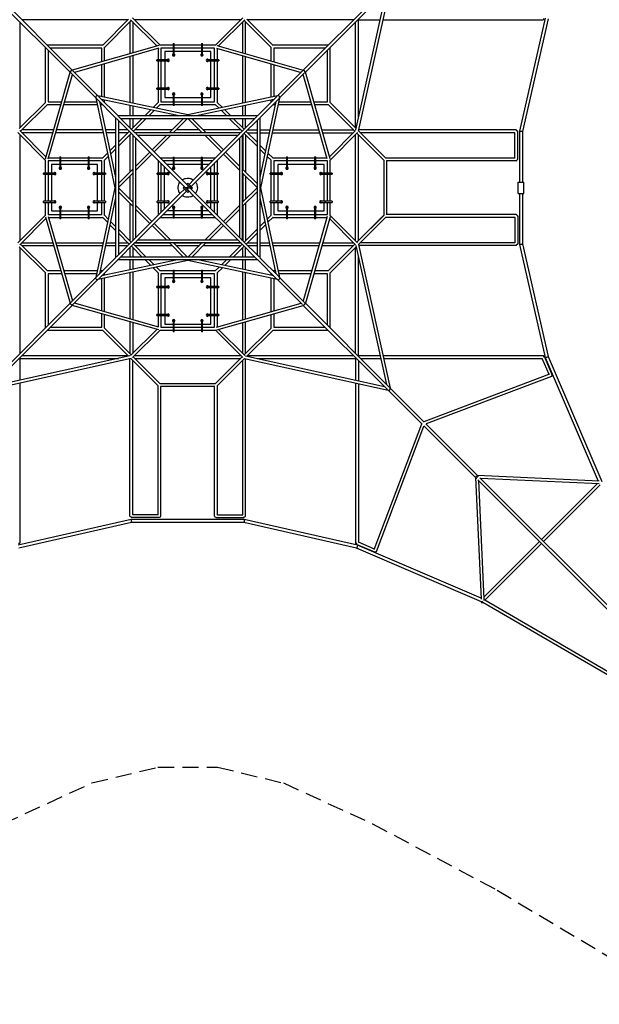
# Model space of a CAD drawing. Units: millimetres. Extents: x -8470 to 6369, y -6369 to 6369.
# Drawn here: x -1311 to 3210, y -6369 to 1311 of the extents above; entities that cross this region are included whole.
import ezdxf

# ---------------------------------------------------------------- set-up
doc = ezdxf.new("R2010")
doc.units = ezdxf.units.MM
doc.header["$LTSCALE"] = 20
doc.linetypes.add('HIDDEN', pattern=[9.525, 6.35, -3.175])
doc.layers.add('2d', color=230, linetype='Continuous')
doc.layers.add('CSA-Safetyzone', color=63, linetype='HIDDEN')

msp = doc.modelspace()

# ---------------------------------------------------------------- linework, layer by layer
at = {"layer": '2d'}
for p, q in [((-917.6, 901.2), (-1573.7, 1557.3)), ((-901.3, 917.5), (-1557.4, 1573.5)), ((901, 917.5), (1557.1, 1573.5)), ((917.3, 901.2), (1573.4, 1557.3)), ((1331.5, 441.8), (1579.5, 1563.4)), ((1310.9, 450.5), (1550.5, 1534.4)), ((-466.7, 1309), (-1292.9, 1309)), ((-665.3, 1110.4), (-462.1, 1313.6)), ((-241.2, 1105.5), (-445.3, 1309.6)), ((-215.6, 1111), (-429.8, 1325.2)), ((413.3, 1309), (-413.6, 1309)), ((215.3, 1111), (429.5, 1325.2)), ((240.9, 1105.5), (445, 1309.6)), ((665, 1110.4), (461.8, 1313.6)), ((1292.6, 1309), (466.4, 1309)), ((1330.8, 540.7), (1330.8, 1310.2)), ((1330.8, 1309), (1500.7, 1309)), ((1523.2, 1309), (2771.6, 1309)), ((2788.9, 1323.5), (2588.4, 441.3)), ((2810.8, 1316.5), (2611.3, 438.7)), ((-1309.2, 1292.7), (-1309.2, 466.6)), ((-649.8, 1094.8), (-440.2, 1304.4)), ((-451.1, 1293.4), (-451.1, 1045.7)), ((-429.1, 1293.4), (-429.1, 1052)), ((428.8, 1052), (428.8, 1293.4)), ((649.5, 1094.8), (439.8, 1304.4)), ((450.8, 1045.7), (450.8, 1293.4)), ((1308.8, 466.6), (1308.8, 1292.7)), ((-1111.2, 1094.7), (-1111.2, 664.6)), ((-664.7, 1111), (-1094.9, 1111)), ((-671.2, 1089), (-1072.9, 1089)), ((-226.1, 1109.7), (-901.5, 917.6)), ((-224.6, 1087.3), (-883.7, 899.8)), ((-671.2, 983.1), (-671.2, 1089)), ((-649.2, 989.4), (-649.2, 1095.4)), ((-231.2, 1085.4), (-231.2, 997.5)), ((-113.7, 1111), (-216.5, 1111)), ((-113.7, 1089), (-209.2, 1089)), ((-209.2, 1089), (-209.2, 997.5)), ((-113.7, 1125), (-113.7, 1035.5)), ((-113.7, 1125), (-105.7, 1125)), ((-105.7, 1035.5), (-105.7, 1125)), ((106.3, 1111), (-105.7, 1111)), ((106.3, 1089), (-105.7, 1089)), ((106.3, 1125), (106.3, 1035.5)), ((106.3, 1125), (114.3, 1125)), ((114.3, 1035.5), (114.3, 1125)), ((216.2, 1111), (114.3, 1111)), ((208.8, 1089), (114.3, 1089)), ((208.8, 997.5), (208.8, 1089)), ((224.3, 1087.3), (883.4, 899.8)), ((225.8, 1109.7), (901.2, 917.6)), ((230.8, 997.5), (230.8, 1085.4)), ((648.8, 1095.4), (648.8, 989.4)), ((1094.6, 1111), (664.4, 1111)), ((670.8, 1089), (670.8, 983.1)), ((1072.6, 1089), (670.8, 1089)), ((1110.9, 664.6), (1110.9, 1094.7)), ((-1089.2, 1072.7), (-1089.2, 671)), ((-451.1, 1022.8), (-451.1, 664)), ((-429.1, 1029.1), (-429.1, 659.4)), ((-179.7, 1063.5), (-179.7, 997.5)), ((-113.7, 1063.5), (-179.7, 1063.5)), ((-113.7, 1070.7), (-105.7, 1070.7)), ((-113.7, 1068.4), (-105.7, 1068.4)), ((-113.7, 1035.5), (-105.7, 1035.5)), ((106.3, 1063.5), (-105.7, 1063.5)), ((106.3, 1070.7), (114.3, 1070.7)), ((106.3, 1068.4), (114.3, 1068.4)), ((106.3, 1035.5), (114.3, 1035.5)), ((180.3, 1063.5), (114.3, 1063.5)), ((180.3, 997.5), (180.3, 1063.5)), ((428.8, 659.4), (428.8, 1029.1)), ((450.8, 664), (450.8, 1022.8)), ((1088.9, 671), (1088.9, 1072.7)), ((-671.2, 710.7), (-671.2, 960.3)), ((-649.2, 706), (-649.2, 966.5)), ((-151.7, 997.5), (-241.2, 997.5)), ((-241.2, 989.5), (-241.2, 997.5)), ((-241.2, 989.5), (-151.7, 989.5)), ((-231.2, 989.5), (-231.2, 777.5)), ((-209.2, 989.5), (-209.2, 777.5)), ((-186.9, 989.5), (-186.9, 997.5)), ((-184.6, 989.5), (-184.6, 997.5)), ((-179.7, 989.5), (-179.7, 777.5)), ((-151.7, 989.5), (-151.7, 997.5)), ((241.8, 997.5), (152.3, 997.5)), ((152.3, 997.5), (152.3, 989.5)), ((152.3, 989.5), (241.8, 989.5)), ((180.3, 777.5), (180.3, 989.5)), ((185.3, 997.5), (185.3, 989.5)), ((187.6, 997.5), (187.6, 989.5)), ((208.8, 777.5), (208.8, 989.5)), ((230.8, 777.5), (230.8, 989.5)), ((241.8, 997.5), (241.8, 989.5)), ((648.8, 966.5), (648.8, 706)), ((670.8, 960.3), (670.8, 710.7)), ((-1109.9, 226), (-917.8, 901.3)), ((-1087.4, 224.5), (-899.9, 883.5)), ((-717.2, 700.7), (-912.2, 895.8)), ((-700.9, 717), (-896, 912.1)), ((700.6, 717), (895.7, 912.1)), ((716.9, 700.7), (911.9, 895.8)), ((1087.1, 224.5), (899.6, 883.5)), ((1109.6, 226), (917.5, 901.3)), ((-152.2, 777.5), (-241.7, 777.5)), ((-241.7, 769.5), (-241.7, 777.5)), ((-241.7, 769.5), (-152.2, 769.5)), ((-231.2, 769.5), (-231.2, 664.6)), ((-209.2, 769.5), (-209.2, 671)), ((-187.4, 769.5), (-187.4, 777.5)), ((-185.1, 769.5), (-185.1, 777.5)), ((-179.7, 769.5), (-179.7, 703.5)), ((-152.2, 769.5), (-152.2, 777.5)), ((241.8, 777.5), (152.3, 777.5)), ((152.3, 777.5), (152.3, 769.5)), ((152.3, 769.5), (241.8, 769.5)), ((180.3, 703.5), (180.3, 769.5)), ((185.3, 777.5), (185.3, 769.5)), ((187.6, 777.5), (187.6, 769.5)), ((208.8, 671), (208.8, 769.5)), ((230.8, 664.6), (230.8, 769.5)), ((241.8, 777.5), (241.8, 769.5)), ((-717.2, 701.1), (-568.5, 0)), ((-562.7, 546.3), (-712.5, 696.1)), ((-0.2, 568.4), (-701.2, 717.1)), ((-546.4, 562.5), (-696.2, 712.3)), ((-179.7, 703.5), (-113.7, 703.5)), ((-113.7, 731.5), (-113.7, 642)), ((-105.7, 731.5), (-113.7, 731.5)), ((-105.7, 698.6), (-113.7, 698.6)), ((-105.7, 696.3), (-113.7, 696.3)), ((-105.7, 642), (-105.7, 731.5)), ((-105.7, 703.5), (106.3, 703.5)), ((700.9, 717.1), (-0.2, 568.4)), ((106.3, 731.5), (106.3, 642)), ((114.3, 731.5), (106.3, 731.5)), ((114.3, 698.6), (106.3, 698.6)), ((114.3, 696.3), (106.3, 696.3)), ((114.3, 642), (114.3, 731.5)), ((114.3, 703.5), (180.3, 703.5)), ((546.1, 562.5), (695.9, 712.3)), ((562.4, 546.3), (712.2, 696.1)), ((716.9, 701.1), (568.2, 0)), ((-1110.5, 665.2), (-1313.7, 462)), ((-1095, 649.6), (-1304.6, 440)), ((-1095.6, 649), (-989.5, 649)), ((-1089.2, 671), (-983.3, 671)), ((-966.7, 649), (-706.2, 649)), ((-960.4, 671), (-710.8, 671)), ((-688.6, 672.2), (-562.7, 78.6)), ((-688.4, 671), (-687.4, 671)), ((-683.7, 649), (-665.4, 649)), ((-78.8, 562.5), (-672.3, 688.5)), ((-671.2, 687.3), (-671.2, 688.2)), ((-649.2, 665.3), (-649.2, 683.5)), ((-451.1, 641.5), (-451.1, 562.5)), ((-429.1, 636.9), (-429.1, 562.5)), ((-230.5, 665.2), (-270.1, 625.6)), ((-215, 649.6), (-244.4, 620.2)), ((-215.6, 649), (-113.7, 649)), ((-209.2, 671), (-113.7, 671)), ((-105.7, 642), (-113.7, 642)), ((-105.7, 671), (106.3, 671)), ((-105.7, 649), (106.3, 649)), ((672, 688.5), (78.5, 562.5)), ((114.3, 642), (106.3, 642)), ((114.3, 671), (208.8, 671)), ((114.3, 649), (215.3, 649)), ((214.7, 649.6), (244.1, 620.2)), ((230.2, 665.2), (269.8, 625.6)), ((428.8, 562.5), (428.8, 636.9)), ((450.8, 562.5), (450.8, 641.5)), ((688.3, 672.2), (562.4, 78.6)), ((648.8, 683.5), (648.8, 665.3)), ((665.1, 649), (683.4, 649)), ((670.8, 688.2), (670.8, 687.3)), ((687.1, 671), (688.1, 671)), ((705.9, 649), (966.4, 649)), ((710.5, 671), (960.1, 671)), ((983, 671), (1088.9, 671)), ((989.2, 649), (1095.3, 649)), ((1094.7, 649.6), (1304.3, 440)), ((1110.2, 665.2), (1313.4, 462)), ((1110.9, 664.6), (1313.4, 462)), ((-562.7, 547.4), (-562.7, -547.4)), ((-428.3, 411.9), (-556.6, 540.2)), ((-547.5, 562.5), (547.2, 562.5)), ((-412.1, 428.2), (-540.4, 556.5)), ((-524.4, 540.5), (524.1, 540.5)), ((-451.1, 540.5), (-451.1, 467.3)), ((-355.2, 540.5), (-439.8, 455.9)), ((-429.1, 540.5), (-429.1, 466.6)), ((-324.1, 540.5), (-424.2, 440.4)), ((-288.6, 607.1), (-333.2, 562.5)), ((-263, 601.6), (-302.1, 562.5)), ((-144.6, 428.2), (-32.3, 540.5)), ((-113.5, 428.2), (-1.2, 540.5)), ((0.9, 540.5), (113.2, 428.2)), ((32, 540.5), (144.3, 428.2)), ((262.7, 601.6), (301.8, 562.5)), ((288.3, 607.1), (332.9, 562.5)), ((323.8, 540.5), (423.9, 440.4)), ((354.9, 540.5), (439.5, 455.9)), ((411.8, 428.2), (540.1, 556.5)), ((428, 411.9), (556.3, 540.2)), ((428.8, 466.6), (428.8, 540.5)), ((450.8, 467.3), (450.8, 540.5)), ((562.4, 547.4), (562.4, -547.4)), ((-540.7, 524.3), (-540.7, -524.3)), ((540.4, 524.3), (540.4, -524.3)), ((-1111.2, 215.4), (-1325.3, 429.6)), ((-1105.6, 241), (-1309.8, 445.2)), ((-1309.2, 413.4), (-1309.2, -413.4)), ((-1045.9, 451), (-1293.6, 451)), ((-1052.1, 429), (-1293.6, 429)), ((-659.5, 429), (-1029.3, 429)), ((-664.2, 451), (-1023, 451)), ((-562.7, 451), (-641.7, 451)), ((-562.7, 429), (-637, 429)), ((-467.4, 451), (-540.7, 451)), ((-456.1, 439.6), (-540.7, 355)), ((-466.7, 429), (-540.7, 429)), ((-440.5, 424.1), (-540.7, 323.9)), ((-451.1, 413.4), (-451.1, 121.7)), ((-429.1, 412.7), (-429.1, 143.7)), ((-428.3, 413.1), (-428.3, -413.1)), ((-422.2, 405.8), (-16.4, 0)), ((-121.8, 451), (-413.6, 451)), ((413, 428.2), (-413.3, 428.2)), ((-143.8, 429), (-412.9, 429)), ((-406.3, 389.9), (-406.3, -389.9)), ((-0.2, 16.3), (-406, 422.1)), ((389.8, 406.2), (-390.1, 406.2)), ((-278.3, 294.5), (-166.6, 406.2)), ((-262.8, 278.9), (-135.5, 406.2)), ((112.4, 429), (-112.7, 429)), ((90.4, 451), (-90.7, 451)), ((48.6, 65.1), (405.7, 422.1)), ((64.9, 48.8), (421.9, 405.8)), ((413.3, 451), (121.5, 451)), ((135.2, 406.2), (262.5, 278.9)), ((412.6, 429), (143.5, 429)), ((166.3, 406.2), (278, 294.5)), ((406, -389.9), (406, 389.9)), ((428, -413.1), (428, 413.1)), ((428.8, 412.7), (428.8, 143.7)), ((440.2, 424.1), (540.4, 323.9)), ((450.8, 413.4), (450.8, 121.7)), ((455.8, 439.6), (540.4, 355)), ((466.4, 429), (540.4, 429)), ((467.1, 451), (540.4, 451)), ((562.4, 451), (641.4, 451)), ((562.4, 429), (636.7, 429)), ((659.2, 429), (1029, 429)), ((663.9, 451), (1022.7, 451)), ((1045.6, 451), (1293.3, 451)), ((1051.8, 429), (1293.3, 429)), ((1105.3, 241), (1309.5, 445.2)), ((1110.9, 215.4), (1325, 429.6)), ((1308.8, -413.4), (1308.8, 413.4)), ((1319.8, 424.4), (1529.5, 214.8)), ((1330.8, -413.4), (1330.8, 413.4)), ((1331.9, 443.5), (1544.4, 231)), ((1331.9, 443.5), (1546, 229.4)), ((2562.5, 451), (1333.5, 451)), ((2552.2, 429), (1346.4, 429)), ((2551.5, 231), (2551.5, 429)), ((2573.5, 440), (2566.4, 440)), ((2573.5, 220), (2573.5, 440)), ((2588.3, 441.3), (2588.3, 44)), ((2611.3, 438.7), (2611.3, 44)), ((-562.7, 333), (-607.2, 288.5)), ((562.4, 333), (606.9, 288.5)), ((-997.6, 231), (-1085.6, 231)), ((-997.6, 241.5), (-997.6, 152)), ((-997.6, 241.5), (-989.6, 241.5)), ((-989.6, 152), (-989.6, 241.5)), ((-777.7, 231), (-989.6, 231)), ((-777.7, 241.5), (-777.7, 152)), ((-777.7, 241.5), (-769.7, 241.5)), ((-769.7, 152), (-769.7, 241.5)), ((-664.7, 231), (-769.7, 231)), ((-625.8, 269.9), (-665.3, 230.4)), ((-620.3, 244.3), (-649.8, 214.8)), ((-562.7, 301.9), (-601.8, 262.8)), ((-406.3, 166.5), (-294.6, 278.2)), ((-406.3, 135.4), (-279.1, 262.6)), ((-114.2, 231), (-214.9, 231)), ((-114.2, 238), (-114.2, 148.5)), ((-114.2, 238), (-106.2, 238)), ((-106.2, 148.5), (-106.2, 238)), ((105.8, 231), (-106.2, 231)), ((105.8, 238), (105.8, 148.5)), ((105.8, 238), (113.8, 238)), ((113.8, 148.5), (113.8, 238)), ((214.6, 231), (113.8, 231)), ((278.8, 262.6), (406, 135.4)), ((294.3, 278.2), (406, 166.5)), ((562.4, 301.9), (601.5, 262.8)), ((620, 244.3), (649.5, 214.8)), ((625.5, 269.9), (665, 230.4)), ((769.8, 231), (664.4, 231)), ((769.8, 241.5), (769.8, 152)), ((769.8, 241.5), (777.8, 241.5)), ((777.8, 152), (777.8, 241.5)), ((989.8, 231), (777.8, 231)), ((989.8, 241.5), (989.8, 152)), ((989.8, 241.5), (997.8, 241.5)), ((997.8, 152), (997.8, 241.5)), ((1085.3, 231), (997.8, 231)), ((2554.1, 231), (1544.4, 231)), ((-1111.2, 216.3), (-1111.2, 114)), ((-1089.2, 209), (-1089.2, 114)), ((-997.6, 209), (-1089.2, 209)), ((-1063.6, 180), (-1063.6, 114)), ((-997.6, 180), (-1063.6, 180)), ((-997.6, 187.2), (-989.6, 187.2)), ((-997.6, 184.9), (-989.6, 184.9)), ((-777.7, 209), (-989.6, 209)), ((-777.7, 180), (-989.6, 180)), ((-777.7, 187.2), (-769.7, 187.2)), ((-777.7, 184.9), (-769.7, 184.9)), ((-671.2, 209), (-769.7, 209)), ((-703.6, 180), (-769.7, 180)), ((-703.6, 114), (-703.6, 180)), ((-671.2, 114), (-671.2, 209)), ((-649.2, 114), (-649.2, 215.4)), ((-231.2, 214.7), (-231.2, 114)), ((-209.2, 192.7), (-209.2, 114)), ((-114.2, 209), (-192.9, 209)), ((-180.1, 114), (-180.1, 163.7)), ((-114.2, 180), (-163.9, 180)), ((-114.2, 183.7), (-106.2, 183.7)), ((-114.2, 181.4), (-106.2, 181.4)), ((105.8, 209), (-106.2, 209)), ((105.8, 180), (-106.2, 180)), ((105.8, 183.7), (113.8, 183.7)), ((105.8, 181.4), (113.8, 181.4)), ((192.6, 209), (113.8, 209)), ((163.6, 180), (113.8, 180)), ((179.9, 114), (179.9, 163.7)), ((208.8, 114), (208.8, 192.7)), ((230.8, 114), (230.8, 214.7)), ((648.8, 215.4), (648.8, 114)), ((769.8, 209), (670.8, 209)), ((670.8, 209), (670.8, 114)), ((703.8, 180), (703.8, 114)), ((769.8, 180), (703.8, 180)), ((769.8, 187.2), (777.8, 187.2)), ((769.8, 184.9), (777.8, 184.9)), ((989.8, 209), (777.8, 209)), ((989.8, 180), (777.8, 180)), ((989.8, 187.2), (997.8, 187.2)), ((989.8, 184.9), (997.8, 184.9)), ((1088.9, 209), (997.8, 209)), ((1063.8, 180), (997.8, 180)), ((1063.8, 114), (1063.8, 180)), ((1088.9, 114), (1088.9, 209)), ((1110.9, 114), (1110.9, 216.3)), ((1528.9, 215.4), (1528.9, -215.4)), ((1550.9, 211.6), (1550.9, -211.6)), ((2562.5, 209), (1550.9, 209)), ((2573.5, 220), (2569.6, 220)), ((-1035.6, 114), (-1125.1, 114)), ((-1125.1, 106), (-1125.1, 114)), ((-1125.1, 106), (-1035.6, 106)), ((-1111.2, 106), (-1111.2, -106)), ((-1089.2, 106), (-1089.2, -106)), ((-1070.9, 106), (-1070.9, 114)), ((-1068.6, 106), (-1068.6, 114)), ((-1063.6, 106), (-1063.6, -106)), ((-1035.6, 106), (-1035.6, 114)), ((-997.6, 152), (-989.6, 152)), ((-777.7, 152), (-769.7, 152)), ((-642.1, 114), (-731.6, 114)), ((-731.6, 114), (-731.6, 106)), ((-731.6, 106), (-642.1, 106)), ((-703.6, -106), (-703.6, 106)), ((-698.7, 114), (-698.7, 106)), ((-696.4, 114), (-696.4, 106)), ((-671.2, -106), (-671.2, 106)), ((-649.2, -106), (-649.2, 106)), ((-642.1, 114), (-642.1, 106)), ((-540.7, 32.1), (-428.3, 144.5)), ((-540.7, 1), (-428.3, 113.4)), ((-451.1, 90.6), (-451.1, -90.6)), ((-429.1, 112.6), (-429.1, -112.6)), ((-148.7, 114), (-238.2, 114)), ((-238.2, 106), (-238.2, 114)), ((-238.2, 106), (-148.7, 106)), ((-231.2, 106), (-231.2, -106)), ((-209.2, 106), (-209.2, -106)), ((-183.9, 106), (-183.9, 114)), ((-181.6, 106), (-181.6, 114)), ((-180.1, -106), (-180.1, 106)), ((-148.7, 106), (-148.7, 114)), ((-114.2, 148.5), (-106.2, 148.5)), ((105.8, 148.5), (113.8, 148.5)), ((237.9, 114), (148.4, 114)), ((148.4, 114), (148.4, 106)), ((148.4, 106), (237.9, 106)), ((179.9, -106), (179.9, 106)), ((181.3, 114), (181.3, 106)), ((183.6, 114), (183.6, 106)), ((208.8, -106), (208.8, 106)), ((230.8, -106), (230.8, 106)), ((237.9, 114), (237.9, 106)), ((428, 144.5), (540.4, 32.1)), ((428, 113.4), (540.4, 1)), ((428.8, 112.6), (428.8, -112.6)), ((450.8, 90.6), (450.8, -90.6)), ((731.8, 114), (642.3, 114)), ((642.3, 106), (642.3, 114)), ((642.3, 106), (731.8, 106)), ((648.8, 106), (648.8, -106)), ((670.8, 106), (670.8, -106)), ((696.6, 106), (696.6, 114)), ((698.9, 106), (698.9, 114)), ((703.8, 106), (703.8, -106)), ((731.8, 106), (731.8, 114)), ((769.8, 152), (777.8, 152)), ((989.8, 152), (997.8, 152)), ((1125.3, 114), (1035.8, 114)), ((1035.8, 114), (1035.8, 106)), ((1035.8, 106), (1125.3, 106)), ((1063.8, -106), (1063.8, 106)), ((1068.8, 114), (1068.8, 106)), ((1071.1, 114), (1071.1, 106)), ((1088.9, -106), (1088.9, 106)), ((1110.9, -106), (1110.9, 106)), ((1125.3, 114), (1125.3, 106)), ((-568.5, 0), (-717.2, -701.1)), ((-36.4, 0), (-29.1, 7.3)), ((-29.1, 7.3), (7.2, -29)), ((-16.4, 0), (-19.1, -2.7)), ((-7.4, 29), (-0.1, 36.3)), ((-7.4, 29), (28.9, -7.3)), ((-0.1, 36.3), (36.2, 0)), ((2.6, 19), (-0.2, 16.3)), ((48.6, 65.1), (9.9, 26.3)), ((16.1, 0), (18.8, 2.7)), ((16.1, 0), (421.9, -405.8)), ((26.1, 10), (64.9, 48.8)), ((28.9, -7.3), (36.2, 0)), ((568.2, 0), (716.9, -701.1)), ((2577.3, 44), (2622.3, 44)), ((2577.3, -44), (2577.3, 44)), ((2622.3, -44), (2622.3, 44)), ((-428.3, -113.4), (-540.7, -1)), ((-428.3, -144.5), (-540.7, -32.1)), ((-422.2, -405.8), (-65.2, -48.8)), ((-406, -422.1), (-10.2, -26.3)), ((-26.4, -10), (-65.2, -48.8)), ((-36.4, 0), (-0.2, -36.3)), ((-2.9, -19), (-0.2, -16.3)), ((-0.2, -16.3), (48.6, -65.1)), ((-0.2, -36.3), (7.2, -29)), ((48.6, -65.1), (405.7, -422.1)), ((540.4, -1), (428, -113.4)), ((540.4, -32.1), (428, -144.5)), ((2577.3, -44), (2622.3, -44)), ((2588.3, -44), (2588.3, -440)), ((2611.3, -44), (2611.3, -438.7)), ((-1036.1, -106), (-1125.6, -106)), ((-1125.6, -114), (-1125.6, -106)), ((-1125.6, -114), (-1036.1, -114)), ((-1111.2, -114), (-1111.2, -216.3)), ((-1089.2, -114), (-1089.2, -209)), ((-1071.4, -114), (-1071.4, -106)), ((-1069.1, -114), (-1069.1, -106)), ((-1063.6, -114), (-1063.6, -180)), ((-1036.1, -114), (-1036.1, -106)), ((-997.6, -152), (-997.6, -241.5)), ((-989.6, -152), (-997.6, -152)), ((-989.6, -241.5), (-989.6, -152)), ((-777.7, -152), (-777.7, -241.5)), ((-769.7, -152), (-777.7, -152)), ((-769.7, -241.5), (-769.7, -152)), ((-642.1, -106), (-731.6, -106)), ((-731.6, -106), (-731.6, -114)), ((-731.6, -114), (-642.1, -114)), ((-703.6, -180), (-703.6, -114)), ((-698.7, -106), (-698.7, -114)), ((-696.4, -106), (-696.4, -114)), ((-562.7, -78.6), (-688.6, -672.2)), ((-671.2, -209), (-671.2, -114)), ((-649.2, -215.4), (-649.2, -114)), ((-642.1, -106), (-642.1, -114)), ((-451.1, -121.7), (-451.1, -413.4)), ((-429.1, -143.7), (-429.1, -412.7)), ((-279.1, -262.6), (-406.3, -135.4)), ((-148.7, -106), (-238.2, -106)), ((-238.2, -114), (-238.2, -106)), ((-238.2, -114), (-148.7, -114)), ((-231.2, -114), (-231.2, -214.7)), ((-209.2, -114), (-209.2, -192.7)), ((-183.9, -114), (-183.9, -106)), ((-181.6, -114), (-181.6, -106)), ((-180.1, -163.7), (-180.1, -114)), ((-148.7, -114), (-148.7, -106)), ((-114.2, -148.5), (-114.2, -238)), ((-106.2, -148.5), (-114.2, -148.5)), ((-106.2, -238), (-106.2, -148.5)), ((105.8, -148.5), (105.8, -238)), ((113.8, -148.5), (105.8, -148.5)), ((113.8, -238), (113.8, -148.5)), ((237.9, -106), (148.4, -106)), ((148.4, -106), (148.4, -114)), ((148.4, -114), (237.9, -114)), ((179.9, -163.7), (179.9, -114)), ((181.3, -106), (181.3, -114)), ((183.6, -106), (183.6, -114)), ((208.8, -192.7), (208.8, -114)), ((230.8, -214.7), (230.8, -114)), ((237.9, -106), (237.9, -114)), ((406, -135.4), (278.8, -262.6)), ((428.8, -143.7), (428.8, -412.7)), ((450.8, -121.7), (450.8, -413.4)), ((562.4, -78.6), (688.3, -672.2)), ((731.3, -106), (641.8, -106)), ((641.8, -114), (641.8, -106)), ((641.8, -114), (731.3, -114)), ((648.8, -114), (648.8, -215.4)), ((670.8, -114), (670.8, -209)), ((696.1, -114), (696.1, -106)), ((698.4, -114), (698.4, -106)), ((703.8, -114), (703.8, -180)), ((731.3, -114), (731.3, -106)), ((769.8, -152), (769.8, -241.5)), ((777.8, -152), (769.8, -152)), ((777.8, -241.5), (777.8, -152)), ((989.8, -152), (989.8, -241.5)), ((997.8, -152), (989.8, -152)), ((997.8, -241.5), (997.8, -152)), ((1125.3, -106), (1035.8, -106)), ((1035.8, -106), (1035.8, -114)), ((1035.8, -114), (1125.3, -114)), ((1063.8, -180), (1063.8, -114)), ((1068.8, -106), (1068.8, -114)), ((1071.1, -106), (1071.1, -114)), ((1088.9, -209), (1088.9, -114)), ((1110.9, -216.3), (1110.9, -114)), ((1125.3, -106), (1125.3, -114)), ((-1111.2, -215.4), (-1325.3, -429.6)), ((-1109.9, -226), (-917.8, -901.3)), ((-1089.2, -209), (-997.6, -209)), ((-1087.4, -224.5), (-899.9, -883.5)), ((-1063.6, -180), (-997.6, -180)), ((-989.6, -184.9), (-997.6, -184.9)), ((-989.6, -187.2), (-997.6, -187.2)), ((-989.6, -180), (-777.7, -180)), ((-989.6, -209), (-777.7, -209)), ((-769.7, -184.9), (-777.7, -184.9)), ((-769.7, -187.2), (-777.7, -187.2)), ((-769.7, -180), (-703.6, -180)), ((-769.7, -209), (-671.2, -209)), ((-665.3, -230.4), (-625.8, -269.9)), ((-649.8, -214.8), (-620.3, -244.3)), ((-294.6, -278.2), (-406.3, -166.5)), ((-192.9, -209), (-114.2, -209)), ((-114.2, -180), (-163.9, -180)), ((-106.2, -181.4), (-114.2, -181.4)), ((-106.2, -183.7), (-114.2, -183.7)), ((105.8, -180), (-106.2, -180)), ((-106.2, -209), (105.8, -209)), ((113.8, -181.4), (105.8, -181.4)), ((113.8, -183.7), (105.8, -183.7)), ((163.6, -180), (113.8, -180)), ((113.8, -209), (192.6, -209)), ((406, -166.5), (294.3, -278.2)), ((649.5, -214.8), (620, -244.3)), ((665, -230.4), (625.5, -269.9)), ((670.8, -209), (769.8, -209)), ((703.8, -180), (769.8, -180)), ((777.8, -184.9), (769.8, -184.9)), ((777.8, -187.2), (769.8, -187.2)), ((777.8, -180), (989.8, -180)), ((777.8, -209), (989.8, -209)), ((1087.1, -224.5), (899.6, -883.5)), ((1109.6, -226), (917.5, -901.3)), ((997.8, -184.9), (989.8, -184.9)), ((997.8, -187.2), (989.8, -187.2)), ((997.8, -180), (1063.8, -180)), ((997.8, -209), (1088.9, -209)), ((1110.9, -215.4), (1325, -429.6)), ((1319.8, -424.4), (1529.5, -214.8)), ((1319.8, -424.4), (1528.9, -215.4)), ((1331.9, -443.5), (1546, -229.4)), ((2562.5, -209), (1550.9, -209)), ((2569.6, -220), (2573.5, -220)), ((2573.5, -220), (2573.5, -440)), ((-1105.6, -241), (-1309.8, -445.2)), ((-1085.6, -231), (-997.6, -231)), ((-989.6, -241.5), (-997.6, -241.5)), ((-989.6, -231), (-777.7, -231)), ((-769.7, -241.5), (-777.7, -241.5)), ((-769.7, -231), (-664.7, -231)), ((-607.2, -288.5), (-562.7, -333)), ((-601.8, -262.8), (-562.7, -301.9)), ((-166.6, -406.2), (-278.3, -294.5)), ((-135.5, -406.2), (-262.8, -278.9)), ((-214.9, -231), (-114.2, -231)), ((-106.2, -238), (-114.2, -238)), ((-106.2, -231), (105.8, -231)), ((113.8, -238), (105.8, -238)), ((113.8, -231), (214.6, -231)), ((262.5, -278.9), (135.2, -406.2)), ((278, -294.5), (166.3, -406.2)), ((601.5, -262.8), (562.4, -301.9)), ((606.9, -288.5), (562.4, -333)), ((664.4, -231), (769.8, -231)), ((777.8, -241.5), (769.8, -241.5)), ((777.8, -231), (989.8, -231)), ((997.8, -241.5), (989.8, -241.5)), ((997.8, -231), (1085.3, -231)), ((1105.3, -241), (1309.5, -445.2)), ((2554.1, -231), (1544.4, -231)), ((2551.5, -231), (2551.5, -429)), ((-540.7, -323.9), (-440.5, -424.1)), ((-540.7, -355), (-456.1, -439.6)), ((540.4, -323.9), (440.2, -424.1)), ((540.4, -355), (455.8, -439.6)), ((-1095, -649.6), (-1304.6, -440)), ((-1293.6, -429), (-1052.1, -429)), ((-1293.6, -451), (-1045.9, -451)), ((-1029.3, -429), (-659.5, -429)), ((-1023, -451), (-664.2, -451)), ((-641.7, -451), (-562.7, -451)), ((-637, -429), (-562.7, -429)), ((-556.6, -540.2), (-428.3, -411.9)), ((-540.7, -429), (-466.7, -429)), ((-540.7, -451), (-467.4, -451)), ((-540.4, -556.5), (-412.1, -428.2)), ((-439.8, -455.9), (-355.2, -540.5)), ((-424.2, -440.4), (-324.1, -540.5)), ((-413.6, -451), (-121.8, -451)), ((-413.3, -428.2), (413, -428.2)), ((-412.9, -429), (-143.8, -429)), ((-390.1, -406.2), (389.8, -406.2)), ((-32.3, -540.5), (-144.6, -428.2)), ((-1.2, -540.5), (-113.5, -428.2)), ((-112.7, -429), (112.4, -429)), ((-90.7, -451), (90.4, -451)), ((113.2, -428.2), (0.9, -540.5)), ((144.3, -428.2), (32, -540.5)), ((121.5, -451), (413.3, -451)), ((143.5, -429), (412.6, -429)), ((423.9, -440.4), (323.8, -540.5)), ((439.5, -455.9), (354.9, -540.5)), ((411.8, -428.2), (540.1, -556.5)), ((428, -411.9), (556.3, -540.2)), ((466.4, -429), (540.4, -429)), ((467.1, -451), (540.4, -451)), ((562.4, -429), (636.7, -429)), ((562.4, -451), (641.4, -451)), ((659.2, -429), (1029, -429)), ((663.9, -451), (1022.7, -451)), ((1045.6, -451), (1293.3, -451)), ((1051.8, -429), (1293.3, -429)), ((1094.7, -649.6), (1304.3, -440)), ((1095.3, -649), (1304.3, -440)), ((1310.9, -450.5), (1550.5, -1534.4)), ((1331.5, -441.8), (1579.5, -1563.4)), ((2562.5, -451), (1333.5, -451)), ((2552.2, -429), (1346.4, -429)), ((2566.4, -440), (2573.5, -440)), ((2588.3, -440), (2606.4, -440)), ((2588.6, -442.5), (2788.9, -1323.5)), ((2611.3, -438.7), (2810.8, -1316.5)), ((-1110.5, -665.2), (-1313.7, -462)), ((-1309.2, -466.6), (-1309.2, -1292.7)), ((-451.1, -467.3), (-451.1, -540.5)), ((-429.1, -466.6), (-429.1, -540.5)), ((428.8, -540.5), (428.8, -466.6)), ((450.8, -540.5), (450.8, -467.3)), ((1110.2, -665.2), (1313.4, -462)), ((1308.8, -1292.7), (1308.8, -466.6)), ((-712.5, -696.1), (-562.7, -546.3)), ((-0.2, -568.4), (-701.2, -717.1)), ((-696.2, -712.3), (-546.4, -562.5)), ((-78.8, -562.5), (-672.3, -688.5)), ((547.2, -562.5), (-547.5, -562.5)), ((524.1, -540.5), (-524.4, -540.5)), ((-451.1, -562.5), (-451.1, -641.5)), ((-429.1, -562.5), (-429.1, -636.9)), ((-333.2, -562.5), (-288.6, -607.1)), ((-302.1, -562.5), (-263, -601.6)), ((700.9, -717.1), (-0.2, -568.4)), ((672, -688.5), (78.5, -562.5)), ((301.8, -562.5), (262.7, -601.6)), ((332.9, -562.5), (288.3, -607.1)), ((428.8, -636.9), (428.8, -562.5)), ((450.8, -641.5), (450.8, -562.5)), ((546.1, -562.5), (695.9, -712.3)), ((562.4, -546.3), (712.2, -696.1)), ((1330.8, -1310.2), (1330.8, -540.7)), ((-1111.2, -664.6), (-1111.2, -1094.7)), ((-989.5, -649), (-1095.6, -649)), ((-1089.2, -671), (-1089.2, -1072.7)), ((-983.3, -671), (-1089.2, -671)), ((-706.2, -649), (-966.7, -649)), ((-710.8, -671), (-960.4, -671)), ((-687.4, -671), (-688.4, -671)), ((-665.4, -649), (-683.7, -649)), ((-671.2, -688.2), (-671.2, -687.3)), ((-649.2, -683.5), (-649.2, -665.3)), ((-451.1, -664), (-451.1, -1022.8)), ((-429.1, -659.4), (-429.1, -1029.1)), ((-270.1, -625.6), (-230.5, -665.2)), ((-244.4, -620.2), (-215, -649.6)), ((-231.2, -664.6), (-231.2, -769.5)), ((-113.7, -649), (-215.6, -649)), ((-209.2, -671), (-209.2, -769.5)), ((-113.7, -671), (-209.2, -671)), ((-113.7, -642), (-113.7, -731.5)), ((-113.7, -642), (-105.7, -642)), ((-105.7, -731.5), (-105.7, -642)), ((106.3, -649), (-105.7, -649)), ((106.3, -671), (-105.7, -671)), ((106.3, -642), (106.3, -731.5)), ((106.3, -642), (114.3, -642)), ((114.3, -731.5), (114.3, -642)), ((215.3, -649), (114.3, -649)), ((208.8, -671), (114.3, -671)), ((208.8, -769.5), (208.8, -671)), ((244.1, -620.2), (214.7, -649.6)), ((269.8, -625.6), (230.2, -665.2)), ((230.8, -769.5), (230.8, -664.6)), ((428.8, -1029.1), (428.8, -659.4)), ((450.8, -1022.8), (450.8, -664)), ((648.8, -665.3), (648.8, -683.5)), ((683.4, -649), (665.1, -649)), ((670.8, -687.3), (670.8, -688.2)), ((688.1, -671), (687.1, -671)), ((966.4, -649), (705.9, -649)), ((960.1, -671), (710.5, -671)), ((1088.9, -671), (983, -671)), ((1095.3, -649), (989.2, -649)), ((1088.9, -1072.7), (1088.9, -671)), ((1110.9, -1094.7), (1110.9, -664.6)), ((-912.2, -895.8), (-717.2, -700.7)), ((-896, -912.1), (-700.9, -717)), ((-671.2, -960.3), (-671.2, -710.7)), ((-649.2, -966.5), (-649.2, -706)), ((-179.7, -703.5), (-179.7, -769.5)), ((-113.7, -703.5), (-179.7, -703.5)), ((-113.7, -696.3), (-105.7, -696.3)), ((-113.7, -698.6), (-105.7, -698.6)), ((-113.7, -731.5), (-105.7, -731.5)), ((106.3, -703.5), (-105.7, -703.5)), ((106.3, -696.3), (114.3, -696.3)), ((106.3, -698.6), (114.3, -698.6)), ((106.3, -731.5), (114.3, -731.5)), ((180.3, -703.5), (114.3, -703.5)), ((180.3, -769.5), (180.3, -703.5)), ((648.8, -706), (648.8, -966.5)), ((670.8, -710.7), (670.8, -960.3)), ((700.6, -717), (895.7, -912.1)), ((716.9, -700.7), (911.9, -895.8)), ((-151.7, -769.5), (-241.2, -769.5)), ((-241.2, -777.5), (-241.2, -769.5)), ((-241.2, -777.5), (-151.7, -777.5)), ((-231.2, -777.5), (-231.2, -989.5)), ((-209.2, -777.5), (-209.2, -989.5)), ((-186.9, -777.5), (-186.9, -769.5)), ((-184.6, -777.5), (-184.6, -769.5)), ((-179.7, -777.5), (-179.7, -989.5)), ((-151.7, -777.5), (-151.7, -769.5)), ((241.8, -769.5), (152.3, -769.5)), ((152.3, -769.5), (152.3, -777.5)), ((152.3, -777.5), (241.8, -777.5)), ((180.3, -989.5), (180.3, -777.5)), ((185.3, -769.5), (185.3, -777.5)), ((187.6, -769.5), (187.6, -777.5)), ((208.8, -989.5), (208.8, -777.5)), ((230.8, -989.5), (230.8, -777.5)), ((241.8, -769.5), (241.8, -777.5)), ((-1573.7, -1557.3), (-917.6, -901.2)), ((-1557.4, -1573.5), (-901.3, -917.5)), ((-226.1, -1109.7), (-901.5, -917.6)), ((-224.6, -1087.3), (-883.7, -899.8)), ((224.3, -1087.3), (883.4, -899.8)), ((225.8, -1109.7), (901.2, -917.6)), ((901, -917.5), (1557.1, -1573.5)), ((917.3, -901.2), (1573.4, -1557.3)), ((-671.2, -1089), (-671.2, -983.1)), ((-649.2, -1095.4), (-649.2, -989.4)), ((-152.2, -989.5), (-241.7, -989.5)), ((-241.7, -997.5), (-241.7, -989.5)), ((-241.7, -997.5), (-152.2, -997.5)), ((-231.2, -997.5), (-231.2, -1085.4)), ((-209.2, -997.5), (-209.2, -1089)), ((-187.4, -997.5), (-187.4, -989.5)), ((-185.1, -997.5), (-185.1, -989.5)), ((-179.7, -997.5), (-179.7, -1063.5)), ((-152.2, -997.5), (-152.2, -989.5)), ((241.8, -989.5), (152.3, -989.5)), ((152.3, -989.5), (152.3, -997.5)), ((152.3, -997.5), (241.8, -997.5)), ((180.3, -1063.5), (180.3, -997.5)), ((185.3, -989.5), (185.3, -997.5)), ((187.6, -989.5), (187.6, -997.5)), ((208.8, -1089), (208.8, -997.5)), ((230.8, -1085.4), (230.8, -997.5)), ((241.8, -989.5), (241.8, -997.5)), ((648.8, -989.4), (648.8, -1095.4)), ((670.8, -983.1), (670.8, -1089)), ((-451.1, -1045.7), (-451.1, -1293.4)), ((-429.1, -1052), (-429.1, -1293.4)), ((-179.7, -1063.5), (-113.7, -1063.5)), ((-113.7, -1035.5), (-113.7, -1125)), ((-105.7, -1035.5), (-113.7, -1035.5)), ((-105.7, -1068.4), (-113.7, -1068.4)), ((-105.7, -1070.7), (-113.7, -1070.7)), ((-105.7, -1125), (-105.7, -1035.5)), ((-105.7, -1063.5), (106.3, -1063.5)), ((106.3, -1035.5), (106.3, -1125)), ((114.3, -1035.5), (106.3, -1035.5)), ((114.3, -1068.4), (106.3, -1068.4)), ((114.3, -1070.7), (106.3, -1070.7)), ((114.3, -1125), (114.3, -1035.5)), ((114.3, -1063.5), (180.3, -1063.5)), ((428.8, -1293.4), (428.8, -1052)), ((450.8, -1293.4), (450.8, -1045.7)), ((-1094.9, -1111), (-664.7, -1111)), ((-1072.9, -1089), (-671.2, -1089)), ((-665.3, -1110.4), (-462.1, -1313.6)), ((-649.8, -1094.8), (-440.2, -1304.4)), ((-241.2, -1105.5), (-445.3, -1309.6)), ((-215.6, -1111), (-429.8, -1325.2)), ((-216.5, -1111), (-113.7, -1111)), ((-209.2, -1089), (-113.7, -1089)), ((-105.7, -1125), (-113.7, -1125)), ((-105.7, -1089), (106.3, -1089)), ((-105.7, -1111), (106.3, -1111)), ((114.3, -1125), (106.3, -1125)), ((114.3, -1089), (208.8, -1089)), ((114.3, -1111), (216.2, -1111)), ((215.3, -1111), (429.5, -1325.2)), ((240.9, -1105.5), (445, -1309.6)), ((649.5, -1094.8), (439.8, -1304.4)), ((665, -1110.4), (461.8, -1313.6)), ((664.4, -1111), (1094.6, -1111)), ((670.8, -1089), (1072.6, -1089)), ((-441.9, -1331.7), (-1563.5, -1579.6)), ((-450.6, -1311.1), (-1534.6, -1550.7)), ((-1310.3, -1331), (-540.9, -1331)), ((-1309.2, -1331), (-1309.2, -1500.9)), ((-1292.9, -1309), (-466.7, -1309)), ((-451.1, -2562.6), (-451.1, -1333.7)), ((-443.7, -1332), (-229.5, -1546.2)), ((-429.1, -2552.3), (-429.1, -1346.6)), ((-424.6, -1320), (-215, -1529.6)), ((-413.6, -1309), (413.3, -1309)), ((-413.6, -1331), (413.3, -1331)), ((424.3, -1320), (214.7, -1529.6)), ((443.4, -1332), (229.2, -1546.2)), ((428.8, -2552.3), (428.8, -1346.6)), ((441.6, -1331.7), (1563.2, -1579.6)), ((450.3, -1311.1), (1534.3, -1550.7)), ((450.8, -2562.6), (450.8, -1333.7)), ((466.4, -1309), (1292.6, -1309)), ((540.6, -1331), (1310, -1331)), ((1308.8, -1331), (1308.8, -1500.9)), ((1330.8, -1309), (1500.7, -1309)), ((1330.8, -1347.3), (1330.8, -1505.7)), ((1347.1, -1331), (1505.6, -1331)), ((1523.2, -1309), (2771.6, -1309)), ((1528.1, -1331), (2764.9, -1331)), ((2818.2, -1456.4), (2764.4, -1331)), ((2843, -1458.3), (2781.8, -1315.7)), ((2788.9, -1323.6), (3202.3, -2288.2)), ((2810.8, -1316.4), (3229, -2292.1)), ((2821.5, -1455.2), (1841.6, -1825.5)), ((-1309.2, -1523.4), (-1309.2, -2771.8)), ((215.3, -1529), (-215.6, -1529)), ((1308.8, -1523.4), (1308.8, -2771.8)), ((1330.8, -1528.3), (1330.8, -2765)), ((2836.7, -1472.9), (1858.7, -1842.6)), ((-231.2, -2554.2), (-231.2, -1544.6)), ((211.4, -1551), (-211.7, -1551)), ((-209.2, -2562.6), (-209.2, -1551)), ((208.8, -2562.6), (208.8, -1551)), ((230.8, -2554.2), (230.8, -1544.6)), ((1563.2, -1579.6), (1828.6, -1845)), ((1579.5, -1563.4), (1844.8, -1828.7)), ((1455, -2821.6), (1825.3, -1841.7)), ((1856.9, -1840.8), (2262.8, -2246.7)), ((1472.8, -2836.9), (1842.4, -1858.8)), ((1840.6, -1857.1), (2246.6, -2263)), ((2244.8, -2261.2), (2288.3, -3208.9)), ((2260.2, -2260.4), (2247.1, -2247.3)), ((3208.7, -2288.5), (2261, -2244.9)), ((2261.6, -2278), (4341.3, -4357.7)), ((2267.8, -2284.3), (2310.4, -3210.1)), ((2277.9, -2261.8), (4357.6, -4341.5)), ((3210, -2310.6), (2284.1, -2268)), ((2760.2, -2744.1), (3194.4, -2309.8)), ((2775.8, -2759.6), (3217.7, -2317.8)), ((-441.4, -2588.5), (-1323.7, -2789)), ((441.1, -2588.5), (-441.4, -2588.5)), ((-440.2, -2566.5), (-440.2, -2573.6)), ((-220.2, -2573.6), (-440.2, -2573.6)), ((-231.2, -2551.6), (-429.1, -2551.6)), ((-220.2, -2569.7), (-220.2, -2573.6)), ((219.8, -2573.6), (219.8, -2569.7)), ((219.8, -2573.6), (439.8, -2573.6)), ((230.8, -2551.6), (428.8, -2551.6)), ((439.8, -2573.6), (439.8, -2566.5)), ((1323.4, -2789), (441.1, -2588.5)), ((-438.9, -2611.5), (-1316.6, -2811)), ((438.6, -2611.5), (-438.9, -2611.5)), ((1316.3, -2811), (438.6, -2611.5)), ((1456.3, -2818.4), (1330.8, -2764.5)), ((2309.7, -3194.6), (2743.9, -2760.4)), ((1458.1, -2843.1), (1315.5, -2781.9)), ((2291.9, -3229.1), (1316.3, -2811)), ((2288, -3202.4), (1323.5, -2789)), ((2317.6, -3217.8), (2759.5, -2775.9)), ((4429.1, -4445.6), (2318.1, -3217.3)), ((2289.3, -3229.9), (2289.2, -3227.9)), ((2301.4, -3234), (2301, -3234.4)), ((4492.8, -4509.2), (2301.3, -3234.1))]:
    msp.add_line(p, q, dxfattribs=at)
for centre, radius, start, end in [((-152.7, 993.5), 9, 206.38748, 153.61186), ((-109.7, 1036.5), 9, 116.38748, 63.61188), ((110.3, 1036.5), 9, 116.3878, 63.61222), ((153.3, 993.5), 9, 26.3878, 333.61218), ((-152.7, 773.5), 9, 206.3878, 153.6122), ((153.3, 773.5), 9, 26.38748, 333.6119), ((-109.7, 730.5), 9, 296.3878, 243.61218), ((110.3, 730.5), 9, 296.38748, 243.61184), ((-993.6, 153), 9, 116.38748, 63.61188), ((-773.6, 153), 9, 116.3878, 63.61222), ((-110.1, 153), 9, 116.3878, 63.6122), ((109.9, 153), 9, 116.3878, 63.6122), ((773.8, 153), 9, 116.38748, 63.61188), ((993.8, 153), 9, 116.3878, 63.61222), ((-1036.6, 110), 9, 206.38748, 153.61186), ((-730.6, 110), 9, 26.3878, 333.61218), ((-153.1, 110), 9, 206.3878, 153.6122), ((152.9, 110), 9, 26.3878, 333.61218), ((730.8, 110), 9, 206.38748, 153.61186), ((1036.8, 110), 9, 26.3878, 333.61218), ((-1036.6, -110), 9, 206.3878, 153.6122), ((-993.6, -153), 9, 296.3878, 243.61218), ((-773.6, -153), 9, 296.38748, 243.61184), ((-730.6, -110), 9, 26.38748, 333.6119), ((-153.1, -110), 9, 206.3878, 153.6122), ((-110.1, -153), 9, 296.3878, 243.61218), ((109.9, -153), 9, 296.3878, 243.61218), ((152.9, -110), 9, 26.3878, 333.61218), ((730.8, -110), 9, 206.3878, 153.6122), ((773.8, -153), 9, 296.3878, 243.61218), ((993.8, -153), 9, 296.38748, 243.61184), ((1036.8, -110), 9, 26.38748, 333.6119), ((-152.7, -773.5), 9, 206.38748, 153.61186), ((-109.7, -730.5), 9, 116.38748, 63.61188), ((110.3, -730.5), 9, 116.3878, 63.61222), ((153.3, -773.5), 9, 26.3878, 333.61218), ((-152.7, -993.5), 9, 206.3878, 153.6122), ((153.3, -993.5), 9, 26.38748, 333.6119), ((-109.7, -1036.5), 9, 296.3878, 243.61218), ((110.3, -1036.5), 9, 296.38748, 243.61184), ((2255.5, -2255.7), 11, 220.49411, 261.88349), ((2255.5, -2255.7), 11, 8.11651, 49.50589)]:
    msp.add_arc(centre, radius, start, end, dxfattribs=at)
at = {"layer": '2d', "extrusion": (0, 0, -1)}
for centre, major_axis, ratio, start_param, end_param in [((2771.6, 1320), (0, -11), 0.300789, -1.576927, 0), ((2599.8, 440), (11.5, -1.3), 0.077106, -3.150244, -0.968722), ((2599.8, 440), (11.5, -1.3), 0.077106, -0.968722, -0.008652), ((2599.8, -440), (-11.2, -2.5), 0.153301, -2.164219, 0.977373), ((-707.3, -707.1), (8.13, -8.13), 0.856045, 0.303246, 2.838347), ((-905.2, -905.1), (8.13, -8.13), 0.776496, 0.26331, 2.878283), ((2771.6, -1320), (0, 11), 0.300789, 0, 1.576927), ((2799.8, -1320), (-11, -3.6), 0.186664, 3.158569, 4.351337), ((439.8, -2600), (-1.3, -11.5), 0.077106, -0.968722, -0.008652), ((439.8, -2600), (-1.3, -11.5), 0.077106, -3.150244, -0.968722), ((-1320.2, -2771.8), (11, 0), 0.300789, 0, 1.576927), ((1319.8, -2771.8), (-11, 0), 0.300789, -1.576927, 0), ((1319.8, -2800), (3.6, 11), 0.186664, 1.931849, 3.124616), ((1319.8, -2800), (3.6, 11), 0.186664, -0.016977, 1.931849), ((2299.8, -3220), (-6.8, -17.6), 0.460933, 3.94865, 4.549132), ((2299.8, -3220), (-5.2, -10.3), 0.24608, -1.053917, -0.365923)]:
    msp.add_ellipse(centre, major_axis=major_axis, ratio=ratio, start_param=start_param, end_param=end_param, dxfattribs=at)
at = {"layer": '2d'}
for centre, major_axis, ratio, start_param, end_param in [((-905.2, 905.1), (8.13, 8.13), 0.776496, 0.26331, 2.878283), ((904.9, 905.1), (8.13, -8.13), 0.776496, 0.26331, 2.878283), ((-707.3, 707.1), (8.13, 8.13), 0.856045, 0.303246, 2.838347), ((707, 707.1), (8.13, -8.13), 0.856045, 0.303246, 2.838347), ((2562.5, 440), (0, 11), 0.355178, -1.570796, 0), ((2562.5, 220), (0, -11), 0.645182, 0, 1.570796), ((2562.5, -220), (0, 11), 0.645182, -1.570796, 0), ((2562.5, -440), (0, -11), 0.355178, 0, 1.570796), ((2599.8, -440), (11.5, 1.3), 0.077106, -0.968722, -0.008652), ((707, -707.1), (-8.13, -8.13), 0.856045, 0.303246, 2.838347), ((904.9, -905.1), (-8.13, -8.13), 0.776496, 0.26331, 2.878283), ((2771.6, -1320), (10.1, 4.3), 0.129177, -1.29325, 1.193959), ((2799.8, -1320), (-11, -3.6), 0.186664, -0.016977, 1.931849), ((2832.8, -1462.6), (10.1, 4.3), 0.129177, -0.698557, 0), ((2832.8, -1462.6), (3.9, -10.3), 0.76962, 0, 1.521452), ((1569.6, -1569.8), (-8.13, -8.13), 0.670177, 0.275673, 2.86592), ((-440.2, -2562.6), (-11, 0), 0.355178, 0, 1.570796), ((-440.2, -2600), (1.3, -11.5), 0.077106, -3.150244, -0.968722), ((-440.2, -2600), (1.3, -11.5), 0.077106, -0.968722, -0.008652), ((-220.2, -2562.6), (11, 0), 0.645182, -1.570796, 0), ((219.8, -2562.6), (-11, 0), 0.645182, 0, 1.570796), ((439.8, -2562.6), (11, 0), 0.355178, -1.570796, 0), ((1319.8, -2771.8), (-4.3, -10.1), 0.129177, -1.193959, 0), ((1319.8, -2771.8), (-4.3, -10.1), 0.129177, 0, 1.29325), ((1462.5, -2833), (-4.3, -10.1), 0.129177, 0, 0.698557), ((1462.5, -2833), (10.3, -3.9), 0.76962, -1.521452, 0), ((2299.8, -3220), (-6.8, -17.6), 0.460933, -0.807058, 0.857508)]:
    msp.add_ellipse(centre, major_axis=major_axis, ratio=ratio, start_param=start_param, end_param=end_param, dxfattribs=at)
for points, knots in [([(-60.7, -44.3), (-61.4, -43.3), (-62.1, -42.2), (-67.2, -34.5), (-70.5, -27.1), (-74.7, -11.7), (-75.5, -3.6), (-74.6, 12.4), (-72.8, 20.3), (-67.5, 33.6), (-64.4, 39.2), (-60.7, 44.3)], [2.510135, 2.510135, 2.510135, 2.510135, 2.56, 2.56, 2.88, 2.88, 3.2, 3.2, 3.52, 3.52, 3.77305, 3.77305, 3.77305, 3.77305]), ([(-44.4, 60.5), (-42.8, 61.7), (-41.2, 62.8), (-32.7, 68), (-25.2, 71.1), (-9.6, 74.8), (-1.6, 75.4), (14.4, 74), (22.2, 72), (34.7, 66.6), (39.6, 63.8), (44.1, 60.5)], [4.080931, 4.080931, 4.080931, 4.080931, 4.16, 4.16, 4.48, 4.48, 4.8, 4.8, 5.12, 5.12, 5.343847, 5.343847, 5.343847, 5.343847]), ([(-0.2, 0), (-0.4, 0), (-0.6, 0), (-1.1, 0), (-1.3, 0), (-2, 0), (-2.4, 0), (-3.8, 0), (-4.7, 0), (-6, 0), (-6.5, 0), (-7.3, 0), (-7.7, 0), (-9, 0), (-9.8, 0), (-10.9, 0), (-11.3, 0), (-12, 0), (-12.4, 0), (-13.4, 0), (-14, 0), (-14.8, 0), (-15, 0), (-15.5, 0), (-15.7, 0), (-15.9, 0), (-16, 0), (-16.1, 0), (-16.2, 0), (-16.3, 0), (-16.4, 0), (-16.4, 0), (-16.4, 0), (-16.4, 0)], [-0.00002279, -0.00002279, -0.00002279, -0.00002279, 0.00066109, 0.00066109, 0.00134496, 0.00134496, 0.00271271, 0.00271271, 0.00544821, 0.00544821, 0.00681596, 0.00681596, 0.0081837, 0.0081837, 0.0109192, 0.0109192, 0.01228695, 0.01228695, 0.0136547, 0.0136547, 0.0163902, 0.0163902, 0.01775794, 0.01775794, 0.01912569, 0.01912569, 0.01980957, 0.01980957, 0.02049344, 0.02049344, 0.02186119, 0.02186119, 0.02230984, 0.02230984, 0.02230984, 0.02230984]), ([(-0.2, 16.3), (-0.2, 16.3), (-0.2, 16.3), (-0.2, 16.2), (-0.2, 16.2), (-0.2, 16.2), (-0.2, 16.1), (-0.2, 16), (-0.2, 15.9), (-0.2, 15.5), (-0.2, 15.3), (-0.2, 14.9), (-0.2, 14.7), (-0.2, 14.1), (-0.2, 13.9), (-0.2, 13.2), (-0.2, 12.9), (-0.2, 11.9), (-0.2, 11.2), (-0.2, 10), (-0.2, 9.6), (-0.2, 8.8), (-0.2, 8.4), (-0.2, 7.2), (-0.2, 6.3), (-0.2, 4.6), (-0.2, 3.7), (-0.2, 2.3), (-0.2, 1.8), (-0.2, 1.1), (-0.2, 0.9), (-0.2, 0.6), (-0.2, 0.5), (-0.2, 0.2), (-0.2, 0.1), (-0.2, 0)], [0.02133239, 0.02133239, 0.02133239, 0.02133239, 0.02173319, 0.02173319, 0.02241298, 0.02241298, 0.02309276, 0.02309276, 0.02445234, 0.02445234, 0.02581192, 0.02581192, 0.02717149, 0.02717149, 0.02853107, 0.02853107, 0.02989064, 0.02989064, 0.03260979, 0.03260979, 0.03396937, 0.03396937, 0.03532894, 0.03532894, 0.03804809, 0.03804809, 0.04076725, 0.04076725, 0.04212682, 0.04212682, 0.04280661, 0.04280661, 0.0431465, 0.0431465, 0.0434864, 0.0434864, 0.0434864, 0.0434864]), ([(-0.2, -16.3), (-0.2, -16.3), (-0.2, -16.3), (-0.2, -16.2), (-0.2, -16.2), (-0.2, -16.2), (-0.2, -16.1), (-0.2, -16), (-0.2, -15.9), (-0.2, -15.5), (-0.2, -15.3), (-0.2, -14.9), (-0.2, -14.7), (-0.2, -14.1), (-0.2, -13.9), (-0.2, -13.2), (-0.2, -12.9), (-0.2, -11.9), (-0.2, -11.2), (-0.2, -10), (-0.2, -9.6), (-0.2, -8.8), (-0.2, -8.4), (-0.2, -7.2), (-0.2, -6.3), (-0.2, -4.6), (-0.2, -3.7), (-0.2, -2.3), (-0.2, -1.8), (-0.2, -1.1), (-0.2, -0.9), (-0.2, -0.6), (-0.2, -0.5), (-0.2, -0.2), (-0.2, -0.1), (-0.2, 0)], [0.02133239, 0.02133239, 0.02133239, 0.02133239, 0.02173319, 0.02173319, 0.02241298, 0.02241298, 0.02309276, 0.02309276, 0.02445234, 0.02445234, 0.02581192, 0.02581192, 0.02717149, 0.02717149, 0.02853107, 0.02853107, 0.02989064, 0.02989064, 0.03260979, 0.03260979, 0.03396937, 0.03396937, 0.03532894, 0.03532894, 0.03804809, 0.03804809, 0.04076725, 0.04076725, 0.04212682, 0.04212682, 0.04280661, 0.04280661, 0.0431465, 0.0431465, 0.0434864, 0.0434864, 0.0434864, 0.0434864]), ([(-0.2, 0), (0.1, 0), (0.3, 0), (0.8, 0), (1, 0), (1.7, 0), (2.1, 0), (3.5, 0), (4.4, 0), (5.7, 0), (6.2, 0), (7, 0), (7.4, 0), (8.7, 0), (9.5, 0), (10.6, 0), (11, 0), (11.7, 0), (12.1, 0), (13.1, 0), (13.7, 0), (14.5, 0), (14.7, 0), (15.2, 0), (15.4, 0), (15.6, 0), (15.7, 0), (15.8, 0), (15.9, 0), (16, 0), (16.1, 0), (16.1, 0), (16.1, 0), (16.1, 0)], [-0.00002279, -0.00002279, -0.00002279, -0.00002279, 0.00066109, 0.00066109, 0.00134496, 0.00134496, 0.00271271, 0.00271271, 0.00544821, 0.00544821, 0.00681596, 0.00681596, 0.0081837, 0.0081837, 0.0109192, 0.0109192, 0.01228695, 0.01228695, 0.0136547, 0.0136547, 0.0163902, 0.0163902, 0.01775794, 0.01775794, 0.01912569, 0.01912569, 0.01980957, 0.01980957, 0.02049344, 0.02049344, 0.02186119, 0.02186119, 0.02230984, 0.02230984, 0.02230984, 0.02230984]), ([(60.4, 44.3), (62, 42.1), (63.5, 39.8), (68.8, 30.5), (71.7, 23), (74.3, 10.2), (74.8, 5.1), (74.8, 0)], [5.6517278, 5.6517278, 5.6517278, 5.6517278, 5.76, 5.76, 6.08, 6.08, 6.2831853, 6.2831853, 6.2831853, 6.2831853]), ([(74.8, 0), (74.8, -8), (73.6, -16), (68.6, -31), (65, -38), (60.4, -44.3)], [0, 0, 0, 0, 0.32, 0.32, 0.6314575, 0.6314575, 0.6314575, 0.6314575]), ([(44.1, -60.5), (43.7, -60.8), (43.3, -61.1), (36.3, -66), (29, -69.6), (13.7, -74.1), (5.7, -75.2), (-10.3, -74.7), (-18.3, -73.2), (-32.4, -68.1), (-38.7, -64.7), (-44.4, -60.5)], [0.939339, 0.939339, 0.939339, 0.939339, 0.96, 0.96, 1.28, 1.28, 1.6, 1.6, 1.92, 1.92, 2.202254, 2.202254, 2.202254, 2.202254])]:
    msp.add_open_spline(points, degree=3, knots=knots, dxfattribs=at)
at = {"layer": 'CSA-Safetyzone'}
msp.add_lwpolyline([(-1441.2, -4961.7), (-746.9, -4643), (-232.4, -4520), (232.4, -4520), (746.9, -4643), (1441.2, -4961.7), (2414.3, -5479.9), (3452.1, -6097.8, 0.778016), (6097.8, -3452.1), (5479.9, -2414.3), (4961.7, -1441.2), (4643, -746.9), (4520, -232.4), (4520, 232.4), (4643, 746.9), (4961.7, 1441.2)], format="xyb", dxfattribs=at)

doc.saveas('drawing.dxf')
